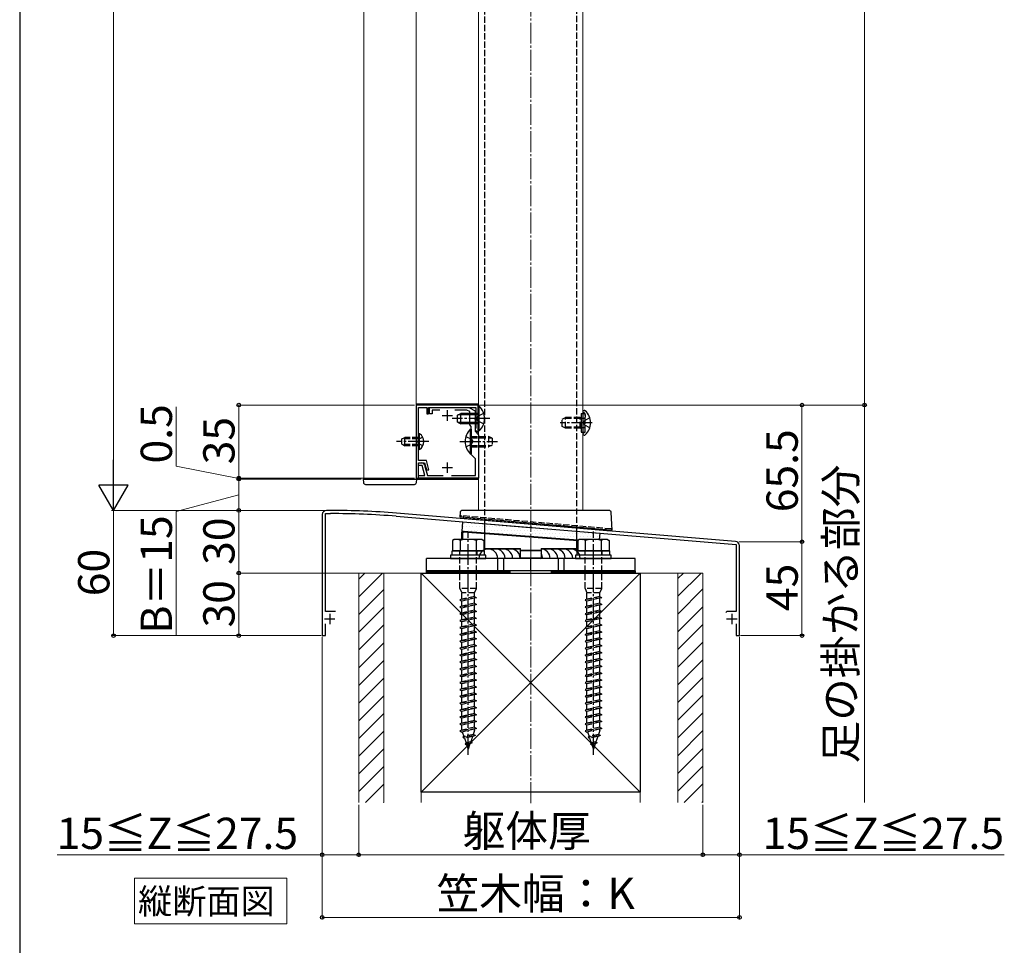
# Model space of a CAD drawing. Extents: x 175 to 1925, y 210 to 2803.
# Drawn here: x 175 to 647, y 1425 to 1868 of the extents above; entities that cross this region are included whole.
import ezdxf

# ---------------------------------------------------------------- set-up
doc = ezdxf.new("R2010")
doc.units = 0
doc.linetypes.add('YCENTER_1', pattern=[13, 10, -1, 1, -1])
doc.linetypes.add('YHIDDEN_1', pattern=[4, 3, -1])
for name, color, linetype, lineweight in [('USER1', 3, 'CONTINUOUS', 13), ('YKK_11', 7, 'CONTINUOUS', 30), ('YKK_12', 2, 'CONTINUOUS', 13), ('YKK_13', 4, 'CONTINUOUS', 30), ('YKK_D', 6, 'CONTINUOUS', 13), ('YKK_ZWAK', 7, 'CONTINUOUS', 30), ('YSS_K', 3, 'CONTINUOUS', 13), ('YSS_KE', 3, 'CONTINUOUS', 30)]:
    doc.layers.add(name, color=color, linetype=linetype, lineweight=lineweight)
doc.styles.add('text-b', font='txt')

msp = doc.modelspace()

# ---------------------------------------------------------------- linework, layer by layer
at = {"layer": 'USER1'}
for p, q in [((230, 1442.76), (230, 1456.76)), ((230, 1456.76), (302.99, 1456.76)), ((302.99, 1456.76), (302.99, 1434.87)), ((230, 1434.87), (230, 1442.76)), ((302.99, 1434.87), (230, 1434.87))]:
    msp.add_line(p, q, dxfattribs=at)
at = {"layer": 'YKK_11', "linetype": 'ByBlock', "lineweight": -2, "ltscale": 0.5}
for p, q in [((365, 1683.5), (365, 1648.5)), ((394.8, 1683.5), (365, 1683.5)), ((366.2, 1666.46), (366.2, 1682.3)), ((366.2, 1682.3), (370.2, 1682.3)), ((370.2, 1682.3), (370.2, 1679.3)), ((371, 1679.3), (371, 1682.3)), ((371, 1682.3), (393.6, 1682.3)), ((371.5, 1679.3), (371.5, 1682.3)), ((371.5, 1682.3), (390.3, 1682.3)), ((376.43, 1681.1), (372.7, 1681.1)), ((372.7, 1681.1), (372.7, 1679.3)), ((389.35, 1681.1), (383.57, 1681.1)), ((390.8, 1680.38), (389.35, 1681.1)), ((390.3, 1682.3), (393.3, 1680.8)), ((390.8, 1674), (390.8, 1680.38)), ((393.3, 1680.8), (393.3, 1677.46)), ((393.6, 1682.3), (393.6, 1679.55)), ((394.8, 1670.6), (394.8, 1683.5)), ((370.2, 1679.3), (371, 1679.3)), ((372.7, 1679.3), (371.5, 1679.3)), ((393.3, 1677.46), (393.18, 1677.28)), ((393.18, 1677.28), (393.18, 1676.73)), ((393.18, 1676.73), (393.3, 1676.55)), ((393.6, 1679.55), (393.3, 1679.25)), ((393.3, 1679.25), (393.3, 1678.75)), ((393.3, 1678.75), (393.6, 1678.45)), ((393.3, 1676.55), (393.3, 1671)), ((393.6, 1678.45), (393.6, 1675.55)), ((391.5, 1673.3), (390.8, 1674)), ((391.5, 1666.46), (391.5, 1673.3)), ((393.6, 1675.55), (393.3, 1675.25)), ((393.3, 1675.25), (393.3, 1674.75)), ((393.3, 1674.75), (393.6, 1674.45)), ((393.6, 1672.38), (393.3, 1672.08)), ((393.3, 1672.08), (393.3, 1671.58)), ((393.3, 1671.58), (394.43, 1670.45)), ((393.3, 1671), (395, 1669.3)), ((393.6, 1674.45), (393.6, 1672.38)), ((366.08, 1666.28), (366.2, 1666.46)), ((366.08, 1665.73), (366.08, 1666.28)), ((391.62, 1666.28), (391.5, 1666.46)), ((391.62, 1665.73), (391.62, 1666.28)), ((394.43, 1670.45), (394.8, 1670.6)), ((395, 1669.3), (395, 1648.5)), ((366.2, 1665.55), (366.08, 1665.73)), ((366.2, 1657), (366.2, 1665.55)), ((391.5, 1665.55), (391.62, 1665.73)), ((391.5, 1659.8), (391.5, 1665.55)), ((370, 1657), (366.2, 1657)), ((371.21, 1652.5), (370, 1657)), ((393.5, 1657.8), (391.5, 1659.8)), ((393.5, 1649.7), (393.5, 1657.8)), ((366.2, 1654.6), (366.2, 1655.8)), ((366.2, 1655.8), (367.65, 1655.8)), ((366.2, 1648.5), (366.2, 1655.8)), ((366.2, 1655.8), (369.08, 1655.8)), ((367.88, 1654.6), (366.2, 1654.6)), ((369.19, 1649.7), (367.88, 1654.6)), ((369.08, 1655.8), (369.96, 1652.5)), ((369.1, 1654.69), (370.43, 1649.7)), ((369.96, 1652.5), (371.21, 1652.5)), ((365, 1648.5), (366.2, 1648.5)), ((366.2, 1648.5), (366.2, 1649.7)), ((366.2, 1649.7), (369.19, 1649.7)), ((395, 1648.5), (366.2, 1648.5)), ((370.43, 1649.7), (378.06, 1649.7)), ((381.94, 1649.7), (393.5, 1649.7)), ((320, 1631), (320, 1573)), ((321.6, 1584.5), (321.6, 1631.5)), ((321.6, 1631.5), (324, 1631.5)), ((324, 1633), (322, 1633)), ((355.52, 1630.2), (419.54, 1624.87)), ((518.17, 1618.16), (355.65, 1631.7)), ((419.54, 1624.87), (419.74, 1624.97)), ((419.74, 1624.97), (420.28, 1624.93)), ((420.28, 1624.93), (420.46, 1624.79)), ((420.46, 1624.79), (518.4, 1616.63)), ((518.4, 1616.63), (518.4, 1584.5)), ((520, 1573), (520, 1616.16)), ((326.4, 1584.5), (321.6, 1584.5)), ((513.98, 1584.5), (513.5, 1584.13)), ((518.4, 1584.5), (513.98, 1584.5)), ((321.6, 1573), (321.6, 1578.6)), ((518.4, 1578.6), (518.4, 1573)), ((320, 1573), (321.6, 1573)), ((518.4, 1573), (520, 1573))]:
    msp.add_line(p, q, dxfattribs=at)
at = {"layer": 'YKK_11', "ltscale": 0.5}
for p, q in [((380, 1681), (380, 1676)), ((377.5, 1678.5), (382.5, 1678.5)), ((377.5, 1653.5), (382.5, 1653.5)), ((380, 1656), (380, 1651)), ((323.6, 1583.5), (323.6, 1578.5)), ((516.4, 1583.5), (516.4, 1578.5)), ((321.1, 1581), (326.1, 1581)), ((513.9, 1581), (518.9, 1581))]:
    msp.add_line(p, q, dxfattribs=at)
at = {"layer": 'YKK_11', "linetype": 'ByBlock', "lineweight": -2, "ltscale": 0.5}
for centre, radius, start, end in [((367.65, 1654.3), 1.5, 15, 90), ((322, 1631), 2, 90, 180), ((324, 1248.3), 384.7, 85.2815, 90), ((324, 1248.3), 383.2, 85.2815, 90), ((518, 1616.16), 2, 360, 85.2363)]:
    msp.add_arc(centre, radius, start, end, dxfattribs=at)
at = {"layer": 'YKK_12'}
for p, q in [((395, 2454.5), (395, 1633)), ((445, 1633), (445, 2454.5)), ((340, 1648), (340, 2439)), ((365, 2439), (365, 1648)), ((365, 1648), (340, 1648)), ((395, 1633), (445, 1633))]:
    msp.add_line(p, q, dxfattribs=at)
at = {"layer": 'YKK_13', "linetype": 'YHIDDEN_1'}
for p, q in [((398, 1626.66), (398, 2010)), ((442, 1623), (442, 2010)), ((394.63, 1678.15), (394.02, 1677)), ((394.63, 1675.86), (394.02, 1677)), ((397.41, 1679.5), (394.63, 1678.15)), ((397.41, 1674.5), (394.63, 1675.86)), ((435, 1676.7), (436.7, 1677.5)), ((435, 1673.3), (435, 1676.7)), ((443.6, 1677.07), (435.78, 1677.07)), ((436.7, 1672.5), (436.7, 1677.5)), ((443.6, 1677.5), (436.7, 1677.5)), ((443.6, 1672.5), (443.6, 1677.5)), ((443.6, 1677.5), (444.1, 1677.33)), ((443.6, 1677.07), (444.1, 1677.13)), ((444.1, 1679.5), (446.1, 1679.5)), ((444.1, 1677.33), (444.49, 1677.2)), ((444.1, 1677.13), (444.7, 1677.2)), ((444.49, 1677.2), (445, 1677.2)), ((445, 1677.2), (445.6, 1677.2)), ((445.26, 1675), (445.87, 1676.15)), ((445.57, 1679.7), (445.33, 1679.78)), ((448.33, 1677.38), (445.87, 1676.15)), ((446.1, 1670.5), (446.1, 1679.5)), ((446.1, 1678.94), (446.1, 1677.7)), ((436.7, 1672.5), (435, 1673.3)), ((443.6, 1672.94), (435.78, 1672.94)), ((443.6, 1672.5), (436.7, 1672.5)), ((443.6, 1672.94), (444.1, 1672.88)), ((443.6, 1672.5), (444.1, 1672.67)), ((444.1, 1672.88), (444.7, 1672.8)), ((444.1, 1672.67), (444.49, 1672.8)), ((444.49, 1672.8), (445, 1672.8)), ((445, 1672.8), (445.6, 1672.8)), ((445.26, 1675), (445.87, 1673.86)), ((448.33, 1672.63), (445.87, 1673.86)), ((446.1, 1671.06), (446.1, 1672.3)), ((358.2, 1667.3), (359.6, 1668)), ((358.2, 1664.7), (358.2, 1667.3)), ((366.2, 1667.35), (358.29, 1667.35)), ((359.6, 1664), (359.6, 1668)), ((366.2, 1668), (359.6, 1668)), ((366.35, 1667.15), (365.74, 1666)), ((368.21, 1668.05), (366.35, 1667.15)), ((388.89, 1668.5), (391.67, 1667.15)), ((391.5, 1668.5), (399.8, 1668.5)), ((391.5, 1667.85), (401.19, 1667.85)), ((391.67, 1667.15), (392.28, 1666)), ((399.8, 1668.5), (399.8, 1663.5)), ((401.5, 1667.7), (399.8, 1668.5)), ((401.5, 1667.7), (401.5, 1664.3)), ((444.1, 1670.5), (446.1, 1670.5)), ((445.57, 1670.31), (445.33, 1670.22)), ((358.2, 1664.7), (359.6, 1664)), ((366.2, 1664.66), (358.29, 1664.66)), ((366.2, 1664), (359.6, 1664)), ((366.35, 1664.86), (365.74, 1666)), ((368.21, 1663.95), (366.35, 1664.86)), ((388.89, 1663.5), (391.67, 1664.86)), ((391.5, 1664.16), (401.19, 1664.16)), ((391.5, 1663.5), (399.8, 1663.5)), ((391.67, 1664.86), (392.28, 1666)), ((401.5, 1664.3), (399.8, 1663.5)), ((386.5, 1629.96), (386.5, 1630.46)), ((458.5, 1624.16), (386.5, 1630.46)), ((387.73, 1629.85), (387.77, 1630.35)), ((458.5, 1624.16), (458.46, 1623.66)), ((458.5, 1624.16), (458.5, 1623.66)), ((385.9, 1613.6), (385.9, 1611.6)), ((386, 1595.6), (386, 1613.6)), ((394, 1595.6), (394, 1613.6)), ((394.1, 1613.6), (394.1, 1611.6)), ((445.9, 1613.6), (445.9, 1611.6)), ((446, 1595.6), (446, 1613.6)), ((454, 1595.6), (454, 1613.6)), ((454.1, 1613.6), (454.1, 1611.6)), ((394, 1595.6), (386, 1595.6)), ((386, 1595.6), (386.9, 1593.6)), ((393.1, 1593.6), (394, 1595.6)), ((454, 1595.6), (446, 1595.6)), ((446, 1595.6), (446.9, 1593.6)), ((453.1, 1593.6), (454, 1595.6)), ((394, 1591.2), (386, 1590.13)), ((393.1, 1593.6), (386.9, 1593.6)), ((386.9, 1590.43), (386.9, 1593.6)), ((393.1, 1591.8), (386.9, 1590.43)), ((393.1, 1590.9), (386.9, 1589.53)), ((393.1, 1591.8), (393.1, 1593.6)), ((393.1, 1591.8), (394, 1591.2)), ((394, 1591.2), (393.1, 1590.9)), ((393.1, 1588.5), (393.1, 1590.9)), ((454, 1591.2), (446, 1590.13)), ((453.1, 1593.6), (446.9, 1593.6)), ((446.9, 1590.43), (446.9, 1593.6)), ((453.1, 1591.8), (446.9, 1590.43)), ((453.1, 1590.9), (446.9, 1589.53)), ((453.1, 1591.8), (453.1, 1593.6)), ((453.1, 1591.8), (454, 1591.2)), ((454, 1591.2), (453.1, 1590.9)), ((453.1, 1588.5), (453.1, 1590.9)), ((386.9, 1590.43), (386, 1590.13)), ((386, 1590.13), (386.9, 1589.53)), ((394, 1587.9), (386, 1586.83)), ((386.9, 1587.13), (386, 1586.83)), ((386, 1586.83), (386.9, 1586.23)), ((386.9, 1587.13), (386.9, 1589.53)), ((393.1, 1588.5), (386.9, 1587.13)), ((393.1, 1587.6), (386.9, 1586.23)), ((386.9, 1583.83), (386.9, 1586.23)), ((393.1, 1588.5), (394, 1587.9)), ((394, 1587.9), (393.1, 1587.6)), ((393.1, 1585.2), (393.1, 1587.6)), ((446.9, 1590.43), (446, 1590.13)), ((446, 1590.13), (446.9, 1589.53)), ((454, 1587.9), (446, 1586.83)), ((446.9, 1587.13), (446, 1586.83)), ((446, 1586.83), (446.9, 1586.23)), ((446.9, 1587.13), (446.9, 1589.53)), ((453.1, 1588.5), (446.9, 1587.13)), ((453.1, 1587.6), (446.9, 1586.23)), ((446.9, 1583.83), (446.9, 1586.23)), ((453.1, 1588.5), (454, 1587.9)), ((454, 1587.9), (453.1, 1587.6)), ((453.1, 1585.2), (453.1, 1587.6)), ((394, 1584.58), (386, 1583.51)), ((386.9, 1583.83), (386, 1583.53)), ((386, 1583.53), (386, 1583.51)), ((386, 1583.51), (386.9, 1582.91)), ((394, 1581.3), (386, 1580.23)), ((393.1, 1585.2), (386.9, 1583.83)), ((393.1, 1584.28), (386.9, 1582.91)), ((386.9, 1580.53), (386.9, 1582.91)), ((393.1, 1581.9), (386.9, 1580.53)), ((393.1, 1585.2), (394, 1584.6)), ((394, 1584.58), (393.1, 1584.28)), ((393.1, 1581.9), (393.1, 1584.28)), ((393.1, 1581.9), (394, 1581.3)), ((394, 1581.3), (393.1, 1581)), ((394, 1584.6), (394, 1584.58)), ((454, 1584.58), (446, 1583.51)), ((446.9, 1583.83), (446, 1583.53)), ((446, 1583.53), (446, 1583.51)), ((446, 1583.51), (446.9, 1582.91)), ((454, 1581.3), (446, 1580.23)), ((453.1, 1585.2), (446.9, 1583.83)), ((453.1, 1584.28), (446.9, 1582.91)), ((446.9, 1580.53), (446.9, 1582.91)), ((453.1, 1581.9), (446.9, 1580.53)), ((453.1, 1585.2), (454, 1584.6)), ((454, 1584.58), (453.1, 1584.28)), ((453.1, 1581.9), (453.1, 1584.28)), ((453.1, 1581.9), (454, 1581.3)), ((454, 1581.3), (453.1, 1581)), ((454, 1584.6), (454, 1584.58)), ((386.9, 1580.53), (386, 1580.23)), ((386, 1580.23), (386.9, 1579.63)), ((394, 1578), (386, 1576.93)), ((386.9, 1577.23), (386, 1576.93)), ((386, 1576.93), (386.9, 1576.33)), ((393.1, 1581), (386.9, 1579.63)), ((386.9, 1577.23), (386.9, 1579.63)), ((393.1, 1578.6), (386.9, 1577.23)), ((393.1, 1577.7), (386.9, 1576.33)), ((393.1, 1578.6), (393.1, 1581)), ((393.1, 1578.6), (394, 1578)), ((394, 1578), (393.1, 1577.7)), ((393.1, 1575.3), (393.1, 1577.7)), ((446.9, 1580.53), (446, 1580.23)), ((446, 1580.23), (446.9, 1579.63)), ((454, 1578), (446, 1576.93)), ((446.9, 1577.23), (446, 1576.93)), ((446, 1576.93), (446.9, 1576.33)), ((453.1, 1581), (446.9, 1579.63)), ((446.9, 1577.23), (446.9, 1579.63)), ((453.1, 1578.6), (446.9, 1577.23)), ((453.1, 1577.7), (446.9, 1576.33)), ((453.1, 1578.6), (453.1, 1581)), ((453.1, 1578.6), (454, 1578)), ((454, 1578), (453.1, 1577.7)), ((453.1, 1575.3), (453.1, 1577.7)), ((394, 1574.7), (386, 1573.63)), ((386.9, 1573.93), (386, 1573.63)), ((386, 1573.63), (386.9, 1573.03)), ((386.9, 1573.93), (386.9, 1576.33)), ((393.1, 1575.3), (386.9, 1573.93)), ((393.1, 1574.4), (386.9, 1573.03)), ((386.9, 1570.63), (386.9, 1573.03)), ((393.1, 1572), (386.9, 1570.63)), ((393.1, 1575.3), (394, 1574.7)), ((394, 1574.7), (393.1, 1574.4)), ((393.1, 1572), (393.1, 1574.4)), ((393.1, 1572), (394, 1571.4)), ((454, 1574.7), (446, 1573.63)), ((446.9, 1573.93), (446, 1573.63)), ((446, 1573.63), (446.9, 1573.03)), ((446.9, 1573.93), (446.9, 1576.33)), ((453.1, 1575.3), (446.9, 1573.93)), ((453.1, 1574.4), (446.9, 1573.03)), ((446.9, 1570.63), (446.9, 1573.03)), ((453.1, 1572), (446.9, 1570.63)), ((453.1, 1575.3), (454, 1574.7)), ((454, 1574.7), (453.1, 1574.4)), ((453.1, 1572), (453.1, 1574.4)), ((453.1, 1572), (454, 1571.4)), ((394, 1571.4), (386, 1570.33)), ((386.9, 1570.63), (386, 1570.33)), ((386, 1570.33), (386.9, 1569.73)), ((394, 1568.1), (386, 1567.03)), ((386.9, 1567.33), (386, 1567.03)), ((393.1, 1571.1), (386.9, 1569.73)), ((386.9, 1567.33), (386.9, 1569.73)), ((393.1, 1568.7), (386.9, 1567.33)), ((393.1, 1567.8), (386.9, 1566.43)), ((394, 1571.4), (393.1, 1571.1)), ((393.1, 1568.7), (393.1, 1571.1)), ((393.1, 1568.7), (394, 1568.1)), ((394, 1568.1), (393.1, 1567.8)), ((393.1, 1565.4), (393.1, 1567.8)), ((454, 1571.4), (446, 1570.33)), ((446.9, 1570.63), (446, 1570.33)), ((446, 1570.33), (446.9, 1569.73)), ((454, 1568.1), (446, 1567.03)), ((446.9, 1567.33), (446, 1567.03)), ((453.1, 1571.1), (446.9, 1569.73)), ((446.9, 1567.33), (446.9, 1569.73)), ((453.1, 1568.7), (446.9, 1567.33)), ((453.1, 1567.8), (446.9, 1566.43)), ((454, 1571.4), (453.1, 1571.1)), ((453.1, 1568.7), (453.1, 1571.1)), ((453.1, 1568.7), (454, 1568.1)), ((454, 1568.1), (453.1, 1567.8)), ((453.1, 1565.4), (453.1, 1567.8)), ((386, 1567.03), (386.9, 1566.43)), ((394, 1564.8), (386, 1563.73)), ((386.9, 1564.03), (386, 1563.73)), ((386, 1563.73), (386.9, 1563.13)), ((386.9, 1564.03), (386.9, 1566.43)), ((393.1, 1565.4), (386.9, 1564.03)), ((393.1, 1564.5), (386.9, 1563.13)), ((386.9, 1560.73), (386.9, 1563.13)), ((393.1, 1565.4), (394, 1564.8)), ((394, 1564.8), (393.1, 1564.5)), ((393.1, 1562.1), (393.1, 1564.5)), ((446, 1567.03), (446.9, 1566.43)), ((454, 1564.8), (446, 1563.73)), ((446.9, 1564.03), (446, 1563.73)), ((446, 1563.73), (446.9, 1563.13)), ((446.9, 1564.03), (446.9, 1566.43)), ((453.1, 1565.4), (446.9, 1564.03)), ((453.1, 1564.5), (446.9, 1563.13)), ((446.9, 1560.73), (446.9, 1563.13)), ((453.1, 1565.4), (454, 1564.8)), ((454, 1564.8), (453.1, 1564.5)), ((453.1, 1562.1), (453.1, 1564.5)), ((394, 1561.48), (386, 1560.41)), ((386.9, 1560.73), (386, 1560.43)), ((386, 1560.43), (386, 1560.41)), ((386, 1560.41), (386.9, 1559.81)), ((394, 1558.2), (386, 1557.13)), ((393.1, 1562.1), (386.9, 1560.73)), ((393.1, 1561.18), (386.9, 1559.81)), ((386.9, 1557.43), (386.9, 1559.81)), ((393.1, 1558.8), (386.9, 1557.43)), ((393.1, 1557.9), (386.9, 1556.53)), ((393.1, 1562.1), (394, 1561.5)), ((394, 1561.48), (393.1, 1561.18)), ((393.1, 1558.8), (393.1, 1561.18)), ((393.1, 1558.8), (394, 1558.2)), ((394, 1558.2), (393.1, 1557.9)), ((393.1, 1555.5), (393.1, 1557.9)), ((394, 1561.5), (394, 1561.48)), ((454, 1561.48), (446, 1560.41)), ((446.9, 1560.73), (446, 1560.43)), ((446, 1560.43), (446, 1560.41)), ((446, 1560.41), (446.9, 1559.81)), ((454, 1558.2), (446, 1557.13)), ((453.1, 1562.1), (446.9, 1560.73)), ((453.1, 1561.18), (446.9, 1559.81)), ((446.9, 1557.43), (446.9, 1559.81)), ((453.1, 1558.8), (446.9, 1557.43)), ((453.1, 1557.9), (446.9, 1556.53)), ((453.1, 1562.1), (454, 1561.5)), ((454, 1561.48), (453.1, 1561.18)), ((453.1, 1558.8), (453.1, 1561.18)), ((453.1, 1558.8), (454, 1558.2)), ((454, 1558.2), (453.1, 1557.9)), ((453.1, 1555.5), (453.1, 1557.9)), ((454, 1561.5), (454, 1561.48)), ((386.9, 1557.43), (386, 1557.13)), ((386, 1557.13), (386.9, 1556.53)), ((394, 1554.9), (386, 1553.83)), ((386.9, 1554.13), (386, 1553.83)), ((386, 1553.83), (386.9, 1553.23)), ((386.9, 1554.13), (386.9, 1556.53)), ((393.1, 1555.5), (386.9, 1554.13)), ((393.1, 1554.6), (386.9, 1553.23)), ((386.9, 1550.83), (386.9, 1553.23)), ((393.1, 1555.5), (394, 1554.9)), ((394, 1554.9), (393.1, 1554.6)), ((393.1, 1552.2), (393.1, 1554.6)), ((446.9, 1557.43), (446, 1557.13)), ((446, 1557.13), (446.9, 1556.53)), ((454, 1554.9), (446, 1553.83)), ((446.9, 1554.13), (446, 1553.83)), ((446, 1553.83), (446.9, 1553.23)), ((446.9, 1554.13), (446.9, 1556.53)), ((453.1, 1555.5), (446.9, 1554.13)), ((453.1, 1554.6), (446.9, 1553.23)), ((446.9, 1550.83), (446.9, 1553.23)), ((453.1, 1555.5), (454, 1554.9)), ((454, 1554.9), (453.1, 1554.6)), ((453.1, 1552.2), (453.1, 1554.6)), ((394, 1551.6), (386, 1550.53)), ((386.9, 1550.83), (386, 1550.53)), ((386, 1550.53), (386.9, 1549.93)), ((394, 1548.3), (386, 1547.23)), ((393.1, 1552.2), (386.9, 1550.83)), ((393.1, 1551.3), (386.9, 1549.93)), ((386.9, 1547.53), (386.9, 1549.93)), ((393.1, 1548.9), (386.9, 1547.53)), ((393.1, 1552.2), (394, 1551.6)), ((394, 1551.6), (393.1, 1551.3)), ((393.1, 1548.9), (393.1, 1551.3)), ((393.1, 1548.9), (394, 1548.3)), ((394, 1548.3), (393.1, 1548)), ((454, 1551.6), (446, 1550.53)), ((446.9, 1550.83), (446, 1550.53)), ((446, 1550.53), (446.9, 1549.93)), ((454, 1548.3), (446, 1547.23)), ((453.1, 1552.2), (446.9, 1550.83)), ((453.1, 1551.3), (446.9, 1549.93)), ((446.9, 1547.53), (446.9, 1549.93)), ((453.1, 1548.9), (446.9, 1547.53)), ((453.1, 1552.2), (454, 1551.6)), ((454, 1551.6), (453.1, 1551.3)), ((453.1, 1548.9), (453.1, 1551.3)), ((453.1, 1548.9), (454, 1548.3)), ((454, 1548.3), (453.1, 1548)), ((386.9, 1547.53), (386, 1547.23)), ((386, 1547.23), (386.9, 1546.63)), ((394, 1545), (386, 1543.93)), ((386.9, 1544.23), (386, 1543.93)), ((386, 1543.93), (386.9, 1543.33)), ((393.1, 1548), (386.9, 1546.63)), ((386.9, 1544.23), (386.9, 1546.63)), ((393.1, 1545.6), (386.9, 1544.23)), ((393.1, 1544.7), (386.9, 1543.33)), ((393.1, 1545.6), (393.1, 1548)), ((393.1, 1545.6), (394, 1545)), ((394, 1545), (393.1, 1544.7)), ((393.1, 1542.3), (393.1, 1544.7)), ((446.9, 1547.53), (446, 1547.23)), ((446, 1547.23), (446.9, 1546.63)), ((454, 1545), (446, 1543.93)), ((446.9, 1544.23), (446, 1543.93)), ((446, 1543.93), (446.9, 1543.33)), ((453.1, 1548), (446.9, 1546.63)), ((446.9, 1544.23), (446.9, 1546.63)), ((453.1, 1545.6), (446.9, 1544.23)), ((453.1, 1544.7), (446.9, 1543.33)), ((453.1, 1545.6), (453.1, 1548)), ((453.1, 1545.6), (454, 1545)), ((454, 1545), (453.1, 1544.7)), ((453.1, 1542.3), (453.1, 1544.7)), ((394, 1541.7), (386, 1540.63)), ((386.9, 1540.93), (386, 1540.63)), ((386, 1540.63), (386.9, 1540.03)), ((386.9, 1540.93), (386.9, 1543.33)), ((393.1, 1542.3), (386.9, 1540.93)), ((393.1, 1541.4), (386.9, 1540.03)), ((386.9, 1537.63), (386.9, 1540.03)), ((393.1, 1539), (386.9, 1537.63)), ((393.1, 1542.3), (394, 1541.7)), ((394, 1541.7), (393.1, 1541.4)), ((393.1, 1539), (393.1, 1541.4)), ((393.1, 1539), (394, 1538.4)), ((454, 1541.7), (446, 1540.63)), ((446.9, 1540.93), (446, 1540.63)), ((446, 1540.63), (446.9, 1540.03)), ((446.9, 1540.93), (446.9, 1543.33)), ((453.1, 1542.3), (446.9, 1540.93)), ((453.1, 1541.4), (446.9, 1540.03)), ((446.9, 1537.63), (446.9, 1540.03)), ((453.1, 1539), (446.9, 1537.63)), ((453.1, 1542.3), (454, 1541.7)), ((454, 1541.7), (453.1, 1541.4)), ((453.1, 1539), (453.1, 1541.4)), ((453.1, 1539), (454, 1538.4)), ((394, 1538.4), (386, 1537.33)), ((386.9, 1537.63), (386, 1537.33)), ((386, 1537.33), (386.9, 1536.73)), ((394, 1535.1), (386, 1534.03)), ((386.9, 1534.33), (386, 1534.03)), ((386, 1534.03), (386.9, 1533.43)), ((393.1, 1538.1), (386.9, 1536.73)), ((386.9, 1534.33), (386.9, 1536.73)), ((393.1, 1535.7), (386.9, 1534.33)), ((393.1, 1534.8), (386.9, 1533.43)), ((394, 1538.4), (393.1, 1538.1)), ((393.1, 1535.7), (393.1, 1538.1)), ((393.1, 1535.7), (394, 1535.1)), ((394, 1535.1), (393.1, 1534.8)), ((393.1, 1532.4), (393.1, 1534.8)), ((454, 1538.4), (446, 1537.33)), ((446.9, 1537.63), (446, 1537.33)), ((446, 1537.33), (446.9, 1536.73)), ((454, 1535.1), (446, 1534.03)), ((446.9, 1534.33), (446, 1534.03)), ((446, 1534.03), (446.9, 1533.43)), ((453.1, 1538.1), (446.9, 1536.73)), ((446.9, 1534.33), (446.9, 1536.73)), ((453.1, 1535.7), (446.9, 1534.33)), ((453.1, 1534.8), (446.9, 1533.43)), ((454, 1538.4), (453.1, 1538.1)), ((453.1, 1535.7), (453.1, 1538.1)), ((453.1, 1535.7), (454, 1535.1)), ((454, 1535.1), (453.1, 1534.8)), ((453.1, 1532.4), (453.1, 1534.8)), ((394, 1531.8), (386, 1530.73)), ((386.9, 1531.03), (386, 1530.73)), ((386, 1530.73), (386.9, 1530.13)), ((386.9, 1531.03), (386.9, 1533.43)), ((393.1, 1532.4), (386.9, 1531.03)), ((393.1, 1531.5), (386.9, 1530.13)), ((386.9, 1527.73), (386.9, 1530.13)), ((393.1, 1532.4), (394, 1531.8)), ((394, 1531.8), (393.1, 1531.5)), ((393.1, 1529.1), (393.1, 1531.5)), ((454, 1531.8), (446, 1530.73)), ((446.9, 1531.03), (446, 1530.73)), ((446, 1530.73), (446.9, 1530.13)), ((446.9, 1531.03), (446.9, 1533.43)), ((453.1, 1532.4), (446.9, 1531.03)), ((453.1, 1531.5), (446.9, 1530.13)), ((446.9, 1527.73), (446.9, 1530.13)), ((453.1, 1532.4), (454, 1531.8)), ((454, 1531.8), (453.1, 1531.5)), ((453.1, 1529.1), (453.1, 1531.5)), ((394, 1528.5), (386, 1527.43)), ((386.9, 1527.73), (386, 1527.43)), ((386, 1527.43), (386.9, 1526.83)), ((393.1, 1529.1), (386.9, 1527.73)), ((393.1, 1528.2), (386.9, 1526.83)), ((387.15, 1526.88), (387.92, 1524.65)), ((393.44, 1525.13), (387.45, 1524.32)), ((387.92, 1524.65), (387.45, 1524.32)), ((392.43, 1525.65), (387.92, 1524.65)), ((392.09, 1524.68), (388.21, 1523.82)), ((392.09, 1524.68), (391.2, 1522.08)), ((393.44, 1525.13), (392.09, 1524.68)), ((393.1, 1527.61), (392.43, 1525.65)), ((393.44, 1525.13), (392.43, 1525.65)), ((393.1, 1529.1), (394, 1528.5)), ((394, 1528.5), (393.1, 1528.2)), ((393.1, 1527.61), (393.1, 1528.2)), ((454, 1528.5), (446, 1527.43)), ((446.9, 1527.73), (446, 1527.43)), ((446, 1527.43), (446.9, 1526.83)), ((453.1, 1529.1), (446.9, 1527.73)), ((453.1, 1528.2), (446.9, 1526.83)), ((447.15, 1526.88), (447.92, 1524.65)), ((453.44, 1525.13), (447.45, 1524.32)), ((447.92, 1524.65), (447.45, 1524.32)), ((452.43, 1525.65), (447.92, 1524.65)), ((452.09, 1524.68), (448.21, 1523.82)), ((452.09, 1524.68), (451.2, 1522.08)), ((453.44, 1525.13), (452.09, 1524.68)), ((453.1, 1527.61), (452.43, 1525.65)), ((453.44, 1525.13), (452.43, 1525.65)), ((453.1, 1529.1), (454, 1528.5)), ((454, 1528.5), (453.1, 1528.2)), ((453.1, 1527.61), (453.1, 1528.2)), ((387.45, 1524.32), (388.21, 1523.82)), ((388.21, 1523.82), (388.97, 1521.59)), ((391.89, 1521.62), (388.62, 1521.18)), ((388.97, 1521.59), (388.62, 1521.18)), ((388.62, 1521.18), (389.26, 1520.75)), ((391.2, 1522.08), (388.97, 1521.59)), ((390.86, 1521.11), (389.26, 1520.75)), ((389.26, 1520.75), (390, 1518.6)), ((390.86, 1521.11), (390, 1518.6)), ((391.89, 1521.62), (390.86, 1521.11)), ((391.2, 1522.08), (391.89, 1521.62)), ((447.45, 1524.32), (448.21, 1523.82)), ((448.21, 1523.82), (448.97, 1521.59)), ((451.89, 1521.62), (448.62, 1521.18)), ((448.97, 1521.59), (448.62, 1521.18)), ((448.62, 1521.18), (449.26, 1520.75)), ((451.2, 1522.08), (448.97, 1521.59)), ((450.86, 1521.11), (449.26, 1520.75)), ((449.26, 1520.75), (450, 1518.6)), ((450.86, 1521.11), (450, 1518.6)), ((451.89, 1521.62), (450.86, 1521.11)), ((451.2, 1522.08), (451.89, 1521.62))]:
    msp.add_line(p, q, dxfattribs=at)
at = {"layer": 'YKK_13'}
for p, q in [((395, 1684), (365, 1684)), ((395.31, 1682.9), (394.8, 1682.9)), ((394.8, 1671.1), (394.8, 1682.9)), ((395.31, 1671.1), (395.31, 1682.9)), ((445, 1680.36), (445, 1680.25)), ((445.55, 1680.9), (445.74, 1680.9)), ((384.8, 1678.7), (386.5, 1679.5)), ((384.8, 1675.3), (384.8, 1678.7)), ((394.8, 1678.85), (385.11, 1678.85)), ((386.5, 1674.5), (386.5, 1679.5)), ((394.8, 1679.5), (386.5, 1679.5)), ((444.1, 1679.5), (444.1, 1670.5)), ((445, 1680.25), (445, 1669.75)), ((445, 1680.25), (445, 1679.9)), ((384.8, 1675.3), (386.5, 1674.5)), ((394.8, 1675.16), (385.11, 1675.16)), ((394.8, 1674.5), (386.5, 1674.5)), ((390.99, 1671.9), (391.5, 1671.9)), ((390.99, 1671.9), (390.99, 1660.1)), ((391.5, 1671.9), (391.5, 1660.1)), ((395.31, 1671.1), (394.8, 1671.1)), ((366.71, 1669.75), (366.2, 1669.75)), ((366.2, 1662.25), (366.2, 1669.75)), ((366.71, 1662.25), (366.71, 1669.75)), ((445, 1669.75), (445, 1669.65)), ((445.55, 1669.1), (445.74, 1669.1)), ((366.71, 1662.25), (366.2, 1662.25)), ((390.99, 1660.1), (391.5, 1660.1)), ((339.7, 1648), (365.3, 1648)), ((339.7, 1648), (339.8, 1646.44)), ((365.2, 1646.44), (365.3, 1648)), ((365.3, 1648), (395, 1648)), ((340.79, 1645.5), (364.21, 1645.5)), ((386.11, 1632.06), (386, 1630)), ((386, 1630), (387, 1629.92)), ((387, 1629.92), (458, 1623.7)), ((457.56, 1633), (387.11, 1633)), ((387.73, 1629.85), (387.67, 1629.21)), ((458.4, 1623.02), (387.67, 1629.21)), ((459, 1623.62), (458.56, 1632.06)), ((387.09, 1622.94), (387.44, 1627.54)), ((387.44, 1627.54), (453.22, 1622.06)), ((398, 1614.21), (398, 1626.66)), ((458, 1623.7), (459, 1623.62)), ((383.25, 1619.1), (382.5, 1618.67)), ((396.75, 1619.1), (383.25, 1619.1)), ((387, 1622.64), (387.3, 1622.64)), ((387, 1619.1), (387, 1622.64)), ((387.09, 1622.94), (442.61, 1618.73)), ((387.3, 1622.64), (387.31, 1622.7)), ((387.3, 1622.64), (387.3, 1619.1)), ((387.31, 1622.7), (387.32, 1622.76)), ((387.32, 1622.76), (387.33, 1622.81)), ((387.33, 1622.86), (387.34, 1622.89)), ((387.33, 1622.81), (387.33, 1622.86)), ((387.34, 1622.92), (387.35, 1622.93)), ((387.34, 1622.89), (387.34, 1622.92)), ((387.6, 1622.9), (387.35, 1622.94)), ((387.35, 1622.93), (387.35, 1622.94)), ((387.69, 1622.9), (387.6, 1622.9)), ((387.67, 1622.72), (387.68, 1622.78)), ((387.67, 1622.66), (387.67, 1622.72)), ((387.67, 1622.6), (387.67, 1622.66)), ((442.5, 1618.44), (387.67, 1622.6)), ((387.68, 1622.82), (387.69, 1622.86)), ((387.68, 1622.78), (387.68, 1622.82)), ((442.61, 1618.73), (387.69, 1622.9)), ((387.69, 1622.88), (387.69, 1622.9)), ((387.69, 1622.9), (387.69, 1622.9)), ((387.69, 1622.86), (387.69, 1622.88)), ((396.75, 1619.1), (397.5, 1618.67)), ((442, 1613.53), (442, 1623)), ((443.25, 1619.1), (442.5, 1618.67)), ((456.75, 1619.1), (443.25, 1619.1)), ((452.99, 1619.1), (453.22, 1622.06)), ((456.75, 1619.1), (457.5, 1618.67)), ((458.46, 1623.66), (458.4, 1623.02)), ((382.5, 1618.67), (382.5, 1613.6)), ((386.24, 1613.6), (386.24, 1618.67)), ((393.76, 1618.67), (393.76, 1613.6)), ((397.5, 1618.67), (397.5, 1613.6)), ((397.5, 1614.8), (415, 1614.8)), ((415, 1614.5), (397.5, 1614.5)), ((415, 1613.7), (415, 1614.8)), ((425, 1614.8), (425, 1613.7)), ((425, 1614.8), (442.5, 1614.8)), ((442.5, 1614.5), (425, 1614.5)), ((442.5, 1618.67), (442.5, 1613.6)), ((446.24, 1613.6), (446.24, 1618.67)), ((453.76, 1618.67), (453.76, 1613.6)), ((457.5, 1618.67), (457.5, 1613.6)), ((470, 1610), (370, 1610)), ((370, 1604), (370, 1610)), ((398.5, 1611.6), (381.5, 1611.6)), ((381.5, 1611.6), (381.5, 1610)), ((381.5, 1610), (398.5, 1610)), ((382.3, 1613.6), (397.7, 1613.6)), ((382.3, 1611.6), (382.3, 1613.6)), ((397.7, 1611.6), (382.3, 1611.6)), ((397.5, 1613.6), (382.5, 1613.6)), ((397.7, 1613.6), (397.7, 1611.6)), ((398.5, 1610), (398.5, 1611.6)), ((404.09, 1610), (404.09, 1604)), ((406.91, 1610), (406.91, 1604)), ((415, 1614), (425, 1614)), ((415, 1610.3), (415, 1613.7)), ((425, 1613.7), (415, 1613.7)), ((415, 1610.3), (415.3, 1610.3)), ((415.3, 1610.3), (424.7, 1610.3)), ((424.7, 1610), (415.3, 1610)), ((420, 1604), (420, 1610)), ((424.7, 1610.3), (425, 1610.3)), ((425, 1613.7), (425, 1610.3)), ((433.09, 1610), (433.09, 1604)), ((435.91, 1610), (435.91, 1604)), ((458.5, 1611.6), (441.5, 1611.6)), ((441.5, 1611.6), (441.5, 1610)), ((441.5, 1610), (458.5, 1610)), ((442.3, 1613.6), (457.7, 1613.6)), ((442.3, 1611.6), (442.3, 1613.6)), ((457.7, 1611.6), (442.3, 1611.6)), ((457.5, 1613.6), (442.5, 1613.6)), ((457.7, 1613.6), (457.7, 1611.6)), ((458.5, 1610), (458.5, 1611.6)), ((470, 1604), (470, 1610)), ((370, 1604), (410, 1604)), ((370, 1603.4), (370, 1604)), ((470, 1604), (370, 1604)), ((410, 1603.4), (370, 1603.4)), ((370, 1603.4), (410, 1603.4)), ((370, 1603), (370, 1603.4)), ((410, 1603), (370, 1603)), ((410, 1604), (410, 1603.4)), ((410, 1603.4), (410, 1603)), ((430, 1604), (470, 1604)), ((430, 1603.4), (430, 1604)), ((470, 1603.4), (430, 1603.4)), ((430, 1603.4), (470, 1603.4)), ((430, 1603), (430, 1603.4)), ((470, 1603), (430, 1603)), ((470, 1604), (470, 1603.4)), ((470, 1603.4), (470, 1603))]:
    msp.add_line(p, q, dxfattribs=at)
at = {"layer": 'YKK_13', "linetype": 'YCENTER_1'}
for p, q in [((400.3, 1677), (382.3, 1677)), ((449.5, 1675), (434.09, 1675)), ((371.2, 1666), (355.7, 1666)), ((386, 1666), (404, 1666)), ((390, 1515.88), (390, 1622.91)), ((450, 1515.88), (450, 1622.91))]:
    msp.add_line(p, q, dxfattribs=at)
at = {"layer": 'YKK_13', "linetype": 'Continuous'}
for p, q in [((387.53, 1625.14), (387.53, 1625.14)), ((388.33, 1626.72), (388.33, 1626.72)), ((389.12, 1625.14), (389.12, 1625.14)), ((389.91, 1626.72), (389.91, 1626.72)), ((390.71, 1625.14), (390.71, 1625.14)), ((391.5, 1626.72), (391.5, 1626.72)), ((392.29, 1625.14), (392.29, 1625.14)), ((393.09, 1626.72), (393.09, 1626.72)), ((393.88, 1625.14), (393.88, 1625.14)), ((394.68, 1626.72), (394.68, 1626.72)), ((395.47, 1625.14), (395.47, 1625.14)), ((396.26, 1626.72), (396.26, 1626.72)), ((397.06, 1625.14), (397.06, 1625.14)), ((398.64, 1625.14), (398.64, 1625.14)), ((400.23, 1625.14), (400.23, 1625.14)), ((401.82, 1625.14), (401.82, 1625.14)), ((403.41, 1625.14), (403.41, 1625.14)), ((404.99, 1625.14), (404.99, 1625.14)), ((406.58, 1625.14), (406.58, 1625.14)), ((408.17, 1625.14), (408.17, 1625.14)), ((409.76, 1625.14), (409.76, 1625.14)), ((411.34, 1625.14), (411.34, 1625.14)), ((412.93, 1625.14), (412.93, 1625.14)), ((414.52, 1625.14), (414.52, 1625.14)), ((416.11, 1625.14), (416.11, 1625.14)), ((388.33, 1623.55), (388.33, 1623.55)), ((389.91, 1623.55), (389.91, 1623.55)), ((391.5, 1623.55), (391.5, 1623.55)), ((393.09, 1623.55), (393.09, 1623.55)), ((394.68, 1623.55), (394.68, 1623.55)), ((396.26, 1623.55), (396.26, 1623.55)), ((397.85, 1623.55), (397.85, 1623.55)), ((399.44, 1623.55), (399.44, 1623.55)), ((400.23, 1621.96), (400.23, 1621.96)), ((401.03, 1623.55), (401.03, 1623.55)), ((401.82, 1621.96), (401.82, 1621.96)), ((402.61, 1623.55), (402.61, 1623.55)), ((403.41, 1621.96), (403.41, 1621.96)), ((404.2, 1623.55), (404.2, 1623.55)), ((404.99, 1621.96), (404.99, 1621.96)), ((405.79, 1623.55), (405.79, 1623.55)), ((406.58, 1621.96), (406.58, 1621.96)), ((407.38, 1623.55), (407.38, 1623.55)), ((408.17, 1621.96), (408.17, 1621.96)), ((408.96, 1623.55), (408.96, 1623.55)), ((409.76, 1621.96), (409.76, 1621.96)), ((410.55, 1623.55), (410.55, 1623.55)), ((411.34, 1621.96), (411.34, 1621.96)), ((412.14, 1623.55), (412.14, 1623.55)), ((412.93, 1621.96), (412.93, 1621.96)), ((413.73, 1623.55), (413.73, 1623.55)), ((414.52, 1621.96), (414.52, 1621.96)), ((415.31, 1623.55), (415.31, 1623.55)), ((416.11, 1621.96), (416.11, 1621.96)), ((416.9, 1623.55), (416.9, 1623.55)), ((417.69, 1621.96), (417.69, 1621.96)), ((418.49, 1623.55), (418.49, 1623.55)), ((419.28, 1621.96), (419.28, 1621.96)), ((420.08, 1623.55), (420.08, 1623.55)), ((420.87, 1621.96), (420.87, 1621.96)), ((421.66, 1623.55), (421.66, 1623.55)), ((421.66, 1620.37), (421.66, 1620.37)), ((422.46, 1621.96), (422.46, 1621.96)), ((423.25, 1623.55), (423.25, 1623.55)), ((423.25, 1620.37), (423.25, 1620.37)), ((424.04, 1621.96), (424.04, 1621.96)), ((424.84, 1623.55), (424.84, 1623.55)), ((424.84, 1620.37), (424.84, 1620.37)), ((425.63, 1621.96), (425.63, 1621.96)), ((426.43, 1623.55), (426.43, 1623.55)), ((426.43, 1620.37), (426.43, 1620.37)), ((427.22, 1621.96), (427.22, 1621.96)), ((428.01, 1623.55), (428.01, 1623.55)), ((428.01, 1620.37), (428.01, 1620.37)), ((428.81, 1621.96), (428.81, 1621.96)), ((429.6, 1623.55), (429.6, 1623.55)), ((429.6, 1620.37), (429.6, 1620.37)), ((430.39, 1621.96), (430.39, 1621.96)), ((431.19, 1623.55), (431.19, 1623.55)), ((431.19, 1620.37), (431.19, 1620.37)), ((431.98, 1621.96), (431.98, 1621.96)), ((432.78, 1623.55), (432.78, 1623.55)), ((432.78, 1620.37), (432.78, 1620.37)), ((433.57, 1621.96), (433.57, 1621.96)), ((434.36, 1623.55), (434.36, 1623.55)), ((434.36, 1620.37), (434.36, 1620.37)), ((435.16, 1621.96), (435.16, 1621.96)), ((435.95, 1620.37), (435.95, 1620.37)), ((436.74, 1621.96), (436.74, 1621.96)), ((437.54, 1620.37), (437.54, 1620.37)), ((438.33, 1621.96), (438.33, 1621.96)), ((439.13, 1620.37), (439.13, 1620.37)), ((439.92, 1621.96), (439.92, 1621.96)), ((440.71, 1620.37), (440.71, 1620.37)), ((441.51, 1621.96), (441.51, 1621.96)), ((442.3, 1620.37), (442.3, 1620.37)), ((443.09, 1621.96), (443.09, 1621.96)), ((443.89, 1620.37), (443.89, 1620.37)), ((444.68, 1621.96), (444.68, 1621.96)), ((445.48, 1620.37), (445.48, 1620.37)), ((446.27, 1621.96), (446.27, 1621.96)), ((447.06, 1620.37), (447.06, 1620.37)), ((447.86, 1621.96), (447.86, 1621.96)), ((448.65, 1620.37), (448.65, 1620.37)), ((449.44, 1621.96), (449.44, 1621.96)), ((450.24, 1620.37), (450.24, 1620.37)), ((451.03, 1621.96), (451.03, 1621.96)), ((451.83, 1620.37), (451.83, 1620.37)), ((452.62, 1621.96), (452.62, 1621.96)), ((443.09, 1618.79), (443.09, 1618.79)), ((444.68, 1618.79), (444.68, 1618.79)), ((446.27, 1618.79), (446.27, 1618.79)), ((447.86, 1618.79), (447.86, 1618.79)), ((449.44, 1618.79), (449.44, 1618.79)), ((451.03, 1618.79), (451.03, 1618.79)), ((452.62, 1618.79), (452.62, 1618.79)), ((371.22, 1603), (371.62, 1603.4)), ((375.71, 1603), (376.11, 1603.4)), ((380.2, 1603), (380.6, 1603.4)), ((384.69, 1603), (385.09, 1603.4)), ((389.18, 1603), (389.58, 1603.4)), ((393.67, 1603), (394.07, 1603.4)), ((398.16, 1603), (398.56, 1603.4)), ((402.65, 1603), (403.05, 1603.4)), ((407.14, 1603), (407.54, 1603.4)), ((431.22, 1603), (431.62, 1603.4)), ((435.71, 1603), (436.11, 1603.4)), ((440.2, 1603), (440.6, 1603.4)), ((444.69, 1603), (445.09, 1603.4)), ((449.18, 1603), (449.58, 1603.4)), ((453.67, 1603), (454.07, 1603.4)), ((458.16, 1603), (458.56, 1603.4)), ((462.65, 1603), (463.05, 1603.4)), ((467.14, 1603), (467.54, 1603.4))]:
    msp.add_line(p, q, dxfattribs=at)
at = {"layer": 'YKK_13', "linetype": 'YHIDDEN_1', "ltscale": 0.2}
for p, q in [((387.75, 1604), (387.75, 1603)), ((392.25, 1604), (392.25, 1603)), ((447.75, 1604), (447.75, 1603)), ((452.25, 1604), (452.25, 1603))]:
    msp.add_line(p, q, dxfattribs=at)
at = {"layer": 'YKK_13'}
for centre, radius, start, end in [((389.57, 1677), 8.23, 314.2189, 45.7811), ((445.55, 1680.36), 0.545, 90, 180), ((445.74, 1680.35), 0.55, 48.4392, 90), ((441, 1675), 7.7, 311.5608, 48.4392), ((396.73, 1666), 8.23, 134.2189, 225.7811), ((364.17, 1666), 4.53, 304.0667, 55.9333), ((445.55, 1669.65), 0.545, 180, 270), ((445.74, 1669.65), 0.55, 270, 311.5608), ((340.79, 1646.5), 1, 183.5, 270), ((364.21, 1646.5), 1, 270, 356.5), ((387.11, 1632), 1, 90, 177), ((457.56, 1632), 1, 3, 90), ((384.37, 1614.85), 4.26, 63.9362, 116.0638), ((390, 1602.58), 16.53, 76.8554, 103.1446), ((387.3, 1622.64), 0.3, 81.1035, 180), ((395.63, 1614.85), 4.26, 63.9362, 116.0638), ((444.37, 1614.85), 4.26, 63.9362, 116.0638), ((450, 1602.58), 16.53, 76.8554, 103.1446), ((455.63, 1614.85), 4.26, 63.9362, 116.0638), ((399.6, 1610), 4.5, 0, 180), ((403.2, 1610), 4.5, 0, 113.5782), ((406.8, 1610), 4.5, 0, 113.5782), ((410.4, 1610), 4.5, 0, 113.5782), ((414, 1610), 4.5, 77.1604, 113.5782), ((424.8, 1610), 4.5, 0, 87.4527), ((428.4, 1610), 4.5, 0, 113.5782), ((432, 1610), 4.5, 0, 113.5782), ((435.6, 1610), 4.5, 0, 113.5782), ((439.2, 1610), 4.5, 0, 113.5782), ((415.3, 1610.3), 0.3, 180, 270), ((424.7, 1610.3), 0.3, 270, 0), ((421.2, 1610), 4.5, 0, 32.3876)]:
    msp.add_arc(centre, radius, start, end, dxfattribs=at)
at = {"layer": 'YKK_13', "linetype": 'YHIDDEN_1'}
for centre, radius, start, end in [((445.5, 1680.25), 0.5, 180, 250), ((445.3, 1678.94), 0.8, 0, 70), ((445.6, 1677.7), 0.5, 270, 0), ((445.3, 1671.06), 0.8, 290, 0), ((445.6, 1672.3), 0.5, 0, 90), ((445.5, 1669.75), 0.5, 110, 180)]:
    msp.add_arc(centre, radius, start, end, dxfattribs=at)
at = {"layer": 'YKK_13'}
msp.add_ellipse((387.45, 1624.95), major_axis=(3.21, -0.79), ratio=0.696506, start_param=4.837705, end_param=4.950094, dxfattribs=at)
at = {"layer": 'YKK_D'}
for p, q in [((580, 2484), (580, 1683.5)), ((220, 2470), (220, 1647)), ((250, 1654.26), (250, 1682.64)), ((364.3, 1683.5), (279, 1683.5)), ((280, 1648.5), (280, 1683.5)), ((395.5, 1683.5), (551, 1683.5)), ((395.5, 1683.5), (581, 1683.5)), ((396.5, 1683.5), (581, 1683.5)), ((550, 1683.5), (550, 1618)), ((580, 1683.5), (580, 1493)), ((280, 1648.25), (250, 1654.26)), ((280, 1648.5), (280, 1652)), ((364.3, 1648.5), (279, 1648.5)), ((364.3, 1648.5), (279, 1648.5)), ((338.7, 1648), (279, 1648)), ((338.7, 1648), (279, 1648)), ((280, 1648.5), (280, 1648)), ((280, 1648.5), (280, 1648)), ((280, 1633), (280, 1648)), ((280, 1648), (280, 1644.5)), ((280, 1640.5), (250, 1632.45)), ((321, 1633), (219, 1633)), ((321, 1633), (219, 1633)), ((220, 1633), (220, 1573)), ((250, 1632.45), (250, 1573.47)), ((321, 1633), (279, 1633)), ((321, 1633), (279, 1633)), ((280, 1633), (280, 1603)), ((519.78, 1618), (551, 1618)), ((519.78, 1618), (551, 1618)), ((550, 1618), (550, 1573)), ((366.5, 1603), (279, 1603)), ((366.5, 1603), (279, 1603)), ((280, 1603), (280, 1573)), ((319.5, 1573), (219, 1573)), ((319.5, 1573), (279, 1573)), ((320, 1572.5), (320, 1467)), ((320, 1572.5), (320, 1437)), ((520, 1572.5), (520, 1467)), ((520, 1572.5), (520, 1437)), ((520.5, 1573), (551, 1573)), ((337.5, 1492), (337.5, 1467)), ((337.5, 1492), (337.5, 1467)), ((502.5, 1492), (502.5, 1467)), ((502.5, 1492), (502.5, 1467)), ((320, 1468), (193, 1468)), ((337.5, 1468), (320, 1468)), ((337.5, 1468), (502.5, 1468)), ((502.5, 1468), (520, 1468)), ((520, 1468), (647, 1468)), ((320, 1438), (520, 1438))]:
    msp.add_line(p, q, dxfattribs=at)
at = {"layer": 'YKK_D', "lineweight": -2}
for p, q in [((220, 1633), (220, 1657.25)), ((220, 1633), (213, 1645.13)), ((227, 1645.13), (213, 1645.13)), ((220, 1633), (227, 1645.13))]:
    msp.add_line(p, q, dxfattribs=at)
at = {"layer": 'YKK_D', "linetype": 'ByBlock', "lineweight": -2}
for centre in [(280, 1683.5), (550, 1683.5), (580, 1683.5), (580, 1683.5), (280, 1648.5), (280, 1648.5), (280, 1648), (280, 1648), (280, 1633), (280, 1633), (550, 1618), (550, 1618), (280, 1603), (280, 1603), (220, 1573), (280, 1573), (550, 1573), (320, 1468), (337.5, 1468), (337.5, 1468), (502.5, 1468), (502.5, 1468), (520, 1468), (320, 1438), (520, 1438)]:
    msp.add_circle(centre, 0.875, dxfattribs=at)
at = {"layer": 'YKK_ZWAK'}
msp.add_line((175, 2760), (175, 210), dxfattribs=at)
at = {"layer": 'YSS_K', "linetype": 'YCENTER_1'}
msp.add_line((420, 1492.73), (420, 2495.22), dxfattribs=at)
at = {"layer": 'YSS_K'}
for p, q in [((349.5, 1603), (337.5, 1603)), ((337.5, 1603), (337.5, 1493)), ((367.5, 1603), (349.5, 1603)), ((349.5, 1603), (349.5, 1493)), ((349.5, 1603), (349.5, 1493)), ((367.5, 1603), (472.5, 1498)), ((472.5, 1603), (367.5, 1498)), ((367.5, 1493), (367.5, 1603)), ((472.5, 1603), (490.5, 1603)), ((472.5, 1493), (472.5, 1603)), ((490.5, 1603), (490.5, 1493)), ((490.5, 1603), (502.5, 1603)), ((490.5, 1603), (490.5, 1493)), ((502.5, 1603), (502.5, 1493))]:
    msp.add_line(p, q, dxfattribs=at)
at = {"layer": 'YSS_K', "linetype": 'Continuous'}
for p, q in [((348.92, 1603), (337.5, 1591.59)), ((340.43, 1603), (337.5, 1600.07)), ((501.65, 1603), (490.5, 1591.85)), ((493.17, 1603), (490.5, 1600.34)), ((502.5, 1595.37), (490.5, 1583.37)), ((349.5, 1595.1), (337.5, 1583.1)), ((349.5, 1586.61), (337.5, 1574.61)), ((502.5, 1586.88), (490.5, 1574.88)), ((349.5, 1578.13), (337.5, 1566.13)), ((502.5, 1578.39), (490.5, 1566.39)), ((349.5, 1569.64), (337.5, 1557.64)), ((502.5, 1569.91), (490.5, 1557.91)), ((349.5, 1561.16), (337.5, 1549.16)), ((502.5, 1561.42), (490.5, 1549.42)), ((502.5, 1552.94), (490.5, 1540.94)), ((349.5, 1552.67), (337.5, 1540.67)), ((349.5, 1544.19), (337.5, 1532.19)), ((502.5, 1544.45), (490.5, 1532.45)), ((349.5, 1535.7), (337.5, 1523.7)), ((502.5, 1535.97), (490.5, 1523.97)), ((349.5, 1527.22), (337.5, 1515.22)), ((502.5, 1527.48), (490.5, 1515.48)), ((349.5, 1518.73), (337.5, 1506.73)), ((502.5, 1519), (490.5, 1507)), ((502.5, 1510.51), (490.5, 1498.51)), ((349.5, 1510.25), (337.5, 1498.25)), ((349.5, 1501.76), (340.74, 1493)), ((502.5, 1502.03), (493.48, 1493)), ((349.5, 1493.28), (349.23, 1493)), ((502.5, 1493.54), (501.96, 1493))]:
    msp.add_line(p, q, dxfattribs=at)
at = {"layer": 'YSS_KE'}
for p, q in [((367.5, 1603), (472.5, 1603)), ((367.5, 1498), (367.5, 1603)), ((472.5, 1603), (472.5, 1498)), ((472.5, 1498), (367.5, 1498))]:
    msp.add_line(p, q, dxfattribs=at)

# ---------------------------------------------------------------- texts
at = {"layer": 'USER1', "style": 'text-b'}
msp.add_text('縦断面図', height=12, dxfattribs=at).set_placement((231.76, 1439.73))
at = {"layer": 'YKK_D', "style": 'text-b'}
for s, p in [('0.5', (248, 1655.5)), ('35', (278, 1655.09)), ('65.5', (548, 1632.13)), ('足の掛かる部分', (576.04, 1511.72)), ('B＝15', (248, 1574.02)), ('30', (278, 1606.92)), ('60', (218, 1591.88)), ('45', (548, 1584.76)), ('30', (278, 1576.92))]:
    msp.add_text(s, height=15, rotation=90, dxfattribs=at).set_placement(p)
for s, p in [('15≦Z≦27.5', (192.7, 1470.77)), ('躯体厚', (387.36, 1471.96)), ('15≦Z≦27.5', (531.14, 1470.77)), ('笠木幅：K', (374.83, 1441.96))]:
    msp.add_text(s, height=15, dxfattribs=at).set_placement(p)

doc.saveas('drawing.dxf')
